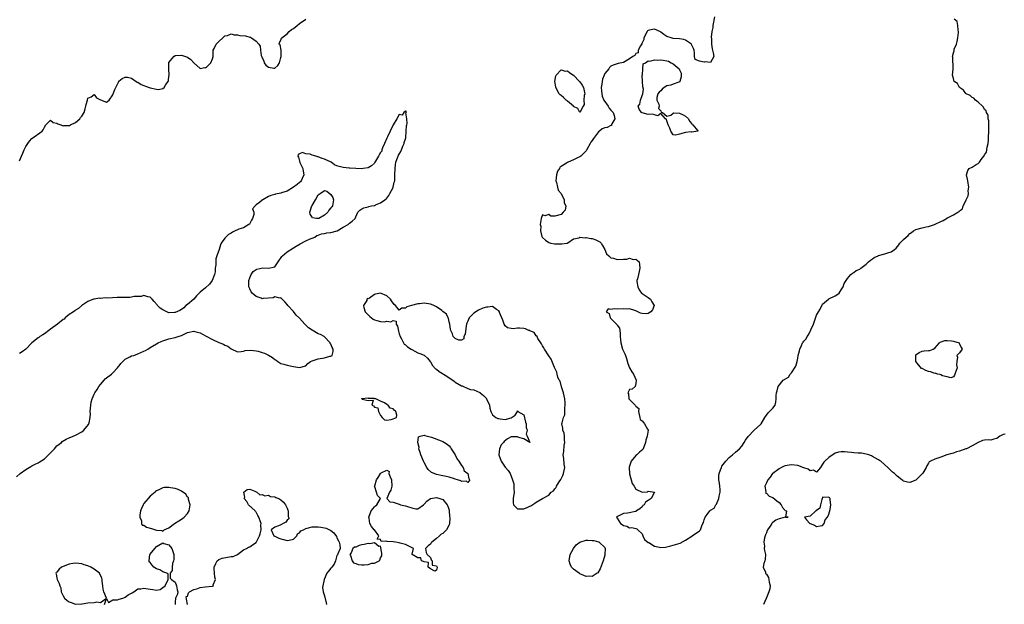
# Model space of a CAD drawing. Units: inches. Extents: x 2679000 to 2682000, y 1539000 to 1542000.
# Drawn here: x 2679503 to 2679819, y 1539267 to 1539455 of the extents above; entities that cross this region are included whole.
import ezdxf

# ---------------------------------------------------------------- set-up
doc = ezdxf.new("R2010")
doc.units = ezdxf.units.IN
doc.header["$MEASUREMENT"] = 0
doc.layers.add('LD26791539_2ft', color=93, linetype='Continuous')

msp = doc.modelspace()

# ---------------------------------------------------------------- linework, layer by layer
at = {"layer": 'LD26791539_2ft'}
for points, elevation in [([(2679503, 1539409.51), (2679503.62, 1539411), (2679504.09, 1539411.91), (2679504.48, 1539413), (2679505, 1539414.09), (2679505.65, 1539415), (2679506.18, 1539415.82), (2679507, 1539416.63), (2679510.26, 1539419), (2679510.61, 1539419.39), (2679511, 1539420.33), (2679511.5, 1539421), (2679513, 1539422.52), (2679513.79, 1539421.79), (2679515, 1539421.56), (2679515.33, 1539421.33), (2679516.27, 1539421), (2679517, 1539420.77), (2679517.2, 1539420.8), (2679519, 1539420.84), (2679519.12, 1539420.88), (2679519.39, 1539421), (2679521, 1539421.82), (2679522.44, 1539423), (2679522.63, 1539423.37), (2679523, 1539423.86), (2679523.74, 1539425), (2679524.14, 1539426.14), (2679524.33, 1539427), (2679524.39, 1539427.61), (2679524.86, 1539429), (2679525, 1539429.62), (2679526.03, 1539430.03), (2679527, 1539430.74), (2679527.76, 1539429.76), (2679529, 1539429.02), (2679531, 1539428.31), (2679531.8, 1539429), (2679533, 1539430.63), (2679533.11, 1539431), (2679533.65, 1539432.35), (2679533.93, 1539433), (2679534.94, 1539434.94), (2679534.97, 1539435.03), (2679536.03, 1539435.97), (2679537, 1539436.38), (2679537.68, 1539436.32), (2679539, 1539436.08), (2679540.44, 1539435), (2679540.78, 1539434.78), (2679541, 1539434.73), (2679542.04, 1539434.04), (2679543, 1539433.7), (2679543.49, 1539433.49), (2679545, 1539432.95), (2679547, 1539432.53), (2679547.63, 1539432.37), (2679549, 1539432.71), (2679549.5, 1539433), (2679550.01, 1539434.01), (2679550.76, 1539435), (2679550.83, 1539435.17), (2679551, 1539436.75), (2679551.04, 1539436.96), (2679550.97, 1539439), (2679550.96, 1539440.96), (2679550.95, 1539441), (2679551, 1539441.11), (2679552.55, 1539443), (2679553, 1539443.29), (2679555, 1539443.44), (2679556.29, 1539443), (2679557, 1539442.73), (2679558.07, 1539442.07), (2679559, 1539440.97), (2679561, 1539439.17), (2679562.51, 1539439.49), (2679563, 1539439.48), (2679563.77, 1539440.23), (2679564.51, 1539441), (2679565, 1539442.24), (2679565.19, 1539443), (2679565.19, 1539444.81), (2679565.25, 1539445), (2679565.57, 1539445.57), (2679566.14, 1539447), (2679567, 1539447.83), (2679568.32, 1539449), (2679569, 1539449.68), (2679569.78, 1539449.78), (2679571, 1539450.22), (2679571.94, 1539449.94), (2679573, 1539449.94), (2679573.79, 1539449.79), (2679575.59, 1539449.59), (2679577, 1539449.23), (2679577.2, 1539449.2), (2679577.55, 1539449), (2679579, 1539447.9), (2679579.85, 1539447), (2679580.34, 1539446.34), (2679580.44, 1539445), (2679580.68, 1539443.32), (2679580.85, 1539442.85), (2679581.46, 1539441.46), (2679581.61, 1539441), (2679582.19, 1539440.19), (2679583, 1539439.54), (2679584.75, 1539439.25), (2679585, 1539439.22), (2679585.95, 1539440.05), (2679586.49, 1539441), (2679587, 1539442.63), (2679587.09, 1539443), (2679587.05, 1539444.96), (2679587.06, 1539445.06), (2679586.72, 1539446.72), (2679586.46, 1539447), (2679586.54, 1539447.46), (2679587, 1539448.19), (2679587.17, 1539448.83), (2679587.28, 1539449), (2679589, 1539450.26), (2679589.66, 1539451), (2679590.38, 1539451.62), (2679591, 1539452.02), (2679592.25, 1539453), (2679593, 1539453.61), (2679595.01, 1539455)], 8598), ([(2679726.25, 1539455.75), (2679725.72, 1539453), (2679725.7, 1539452.3), (2679725.45, 1539451), (2679725.24, 1539449.24), (2679725.33, 1539448.66), (2679725.28, 1539447), (2679725.49, 1539445.49), (2679725.61, 1539445), (2679725.87, 1539444.13), (2679726.09, 1539443), (2679725, 1539441.11), (2679723.31, 1539441.31), (2679723, 1539441.19), (2679721.48, 1539441.48), (2679720.05, 1539442.05), (2679719.82, 1539443), (2679719.83, 1539444.17), (2679719.69, 1539445), (2679719.54, 1539445.54), (2679719, 1539446.6), (2679718.9, 1539446.9), (2679718.84, 1539447), (2679717, 1539448.24), (2679716.46, 1539448.46), (2679715, 1539448.64), (2679713, 1539448.77), (2679712.3, 1539449), (2679711, 1539449.47), (2679710.04, 1539450.04), (2679709, 1539450.85), (2679708.89, 1539450.89), (2679708.73, 1539451), (2679707, 1539451.74), (2679706.3, 1539451.7), (2679705, 1539451.33), (2679704.8, 1539451.2), (2679704.66, 1539451), (2679703.59, 1539449), (2679703.55, 1539448.45), (2679703, 1539447.33), (2679702.91, 1539447.09), (2679702.45, 1539446.45), (2679701.77, 1539445), (2679701.78, 1539444.22), (2679701, 1539443.92), (2679700.64, 1539443.35), (2679700.02, 1539443), (2679699, 1539442.23), (2679697, 1539441.04), (2679695.29, 1539440.71), (2679695, 1539440.6), (2679693.74, 1539440.26), (2679693, 1539439.91), (2679692.59, 1539439.41), (2679692.29, 1539439), (2679691, 1539437.5), (2679690.81, 1539437), (2679690.33, 1539435.67), (2679690.16, 1539435), (2679690.09, 1539434.09), (2679689.91, 1539433), (2679690, 1539432), (2679690.05, 1539431), (2679690.22, 1539430.22), (2679690.77, 1539429), (2679692.13, 1539427), (2679692.4, 1539426.4), (2679693, 1539425.72), (2679693.75, 1539425), (2679694, 1539424), (2679694.23, 1539423), (2679693.33, 1539421.33), (2679693.23, 1539421), (2679693.14, 1539420.86), (2679693, 1539420.87), (2679691.81, 1539420.19), (2679691, 1539420.05), (2679690.23, 1539419.77), (2679689.37, 1539419), (2679689, 1539418.75), (2679687.37, 1539416.63), (2679687, 1539415.96), (2679686.54, 1539415.46), (2679686.31, 1539415), (2679685.11, 1539412.89), (2679685, 1539412.74), (2679684.14, 1539411.86), (2679683.37, 1539411), (2679683, 1539410.72), (2679682.51, 1539410.51), (2679681, 1539409.79), (2679679.22, 1539409), (2679679, 1539408.92), (2679678.74, 1539408.74), (2679677, 1539407.67), (2679676.6, 1539407.4), (2679676.43, 1539407), (2679675.85, 1539406.15), (2679675.51, 1539405), (2679675.35, 1539403), (2679675.53, 1539402.47), (2679675.8, 1539401), (2679676.02, 1539400.02), (2679676.98, 1539399), (2679678.03, 1539397), (2679677.98, 1539395.98), (2679678.55, 1539395), (2679678.32, 1539393.68), (2679677.68, 1539393), (2679677, 1539392.2), (2679675, 1539391.69), (2679673.73, 1539391.73), (2679673, 1539392.19), (2679671.76, 1539391.76), (2679671, 1539392.1), (2679670.6, 1539391), (2679670.37, 1539389.63), (2679670.31, 1539389), (2679670.44, 1539388.44), (2679670.38, 1539387), (2679670.84, 1539385.16), (2679670.91, 1539385), (2679671, 1539384.86), (2679672, 1539384), (2679673, 1539383.21), (2679673.74, 1539383), (2679674.85, 1539382.85), (2679675.17, 1539382.83), (2679677, 1539382.8), (2679677.23, 1539382.77), (2679678.78, 1539383), (2679679, 1539383.07), (2679679.15, 1539383.15), (2679681, 1539384.46), (2679682.79, 1539384.79), (2679683, 1539384.91), (2679684.74, 1539384.74), (2679685, 1539384.81), (2679686.51, 1539384.51), (2679687, 1539384.48), (2679688.12, 1539384.12), (2679689, 1539383.68), (2679689.44, 1539383.44), (2679689.84, 1539383), (2679690.3, 1539382.3), (2679691.05, 1539381), (2679691.62, 1539379.62), (2679692.34, 1539379), (2679693, 1539378.34), (2679693.81, 1539378.19), (2679695, 1539377.8), (2679697, 1539377.94), (2679698.06, 1539377.94), (2679699, 1539378.16), (2679700.18, 1539377.82), (2679701, 1539377.94), (2679702.08, 1539377), (2679702.21, 1539376.21), (2679702.32, 1539375), (2679702.04, 1539373.96), (2679701.83, 1539373), (2679701.57, 1539371.57), (2679701.33, 1539371), (2679701.32, 1539370.68), (2679701.65, 1539369), (2679702.06, 1539368.06), (2679702.83, 1539367), (2679703, 1539366.81), (2679703.37, 1539366.63), (2679705, 1539365.6), (2679705.71, 1539365), (2679706.14, 1539364.14), (2679706.94, 1539363), (2679706.35, 1539361.65), (2679705.85, 1539361), (2679705, 1539360.41), (2679704.35, 1539360.35), (2679703, 1539360.44), (2679702.53, 1539360.53), (2679701.66, 1539361), (2679701, 1539361.31), (2679700.65, 1539361.35), (2679699, 1539361.93), (2679698.18, 1539361.82), (2679697, 1539361.94), (2679695, 1539361.81), (2679694.06, 1539361.94), (2679693, 1539361.71), (2679692.07, 1539361.93), (2679691.44, 1539361), (2679692.42, 1539360.42), (2679692.79, 1539359), (2679693, 1539358.82), (2679694.9, 1539356.9), (2679695, 1539356.67), (2679695.72, 1539355.72), (2679695.83, 1539355), (2679696.01, 1539354.01), (2679695.97, 1539353), (2679696.03, 1539351.97), (2679696.16, 1539351), (2679696.76, 1539349), (2679697, 1539348.32), (2679697.46, 1539347.46), (2679697.64, 1539347), (2679697.99, 1539345.99), (2679698.4, 1539344.4), (2679698.97, 1539342.97), (2679699.71, 1539341.71), (2679700.22, 1539341), (2679701.08, 1539339), (2679701, 1539337.93), (2679700.79, 1539337), (2679699.86, 1539336.14), (2679699, 1539335.99), (2679698.61, 1539335.39), (2679698.44, 1539335), (2679698.6, 1539334.6), (2679698.8, 1539333), (2679698.91, 1539332.91), (2679699, 1539332.77), (2679700.93, 1539330.93), (2679701, 1539330.66), (2679701.93, 1539329.93), (2679701.82, 1539329), (2679702.02, 1539327.98), (2679702.26, 1539327), (2679702.43, 1539326.43), (2679703, 1539325.91), (2679703.47, 1539325.47), (2679703.83, 1539325), (2679704.76, 1539323.24), (2679704.92, 1539323), (2679704.93, 1539322.93), (2679704.64, 1539321), (2679704.21, 1539319.79), (2679704.13, 1539319), (2679703.34, 1539317), (2679703.2, 1539316.8), (2679702.13, 1539315.87), (2679701.28, 1539315), (2679701, 1539314.79), (2679699.55, 1539313), (2679699.37, 1539312.63), (2679698.91, 1539311.09), (2679698.9, 1539311), (2679698.98, 1539308.98), (2679699.8, 1539305.8), (2679700.43, 1539305), (2679701, 1539303.99), (2679703, 1539303.06), (2679704.8, 1539303.2), (2679705, 1539303.38), (2679706.98, 1539303.02), (2679707, 1539303.06), (2679707.02, 1539303), (2679705.94, 1539301), (2679705, 1539300.37), (2679704.12, 1539299.88), (2679703.7, 1539299), (2679703.29, 1539298.71), (2679703, 1539298.35), (2679702.29, 1539297.71), (2679701.23, 1539297), (2679701, 1539296.8), (2679700.82, 1539296.82), (2679699, 1539296.39), (2679698.29, 1539296.29), (2679697, 1539296.18), (2679695.32, 1539295.32), (2679695, 1539295.23), (2679694.79, 1539295), (2679695, 1539294.73), (2679696.1, 1539293), (2679696.65, 1539292.65), (2679697, 1539292.38), (2679698.1, 1539292.1), (2679699, 1539291.54), (2679699.68, 1539291.68), (2679701, 1539291.42), (2679701.32, 1539291.32), (2679701.65, 1539291), (2679703, 1539289.61), (2679703.2, 1539289), (2679703.79, 1539287.79), (2679705, 1539286.92), (2679705.16, 1539286.84), (2679707, 1539285.75), (2679708.6, 1539285.4), (2679709, 1539285.29), (2679710.57, 1539285.43), (2679711, 1539285.51), (2679712.21, 1539285.79), (2679713, 1539286.06), (2679713.76, 1539286.24), (2679715.29, 1539286.71), (2679717, 1539287.67), (2679719, 1539288.94), (2679719.12, 1539289), (2679720.22, 1539289.78), (2679721, 1539290.26), (2679721.4, 1539290.6), (2679721.73, 1539291), (2679722.24, 1539292.24), (2679722.51, 1539293), (2679722.7, 1539293.3), (2679723, 1539294.2), (2679723.3, 1539295), (2679723.91, 1539295.91), (2679724.75, 1539297), (2679725, 1539297.23), (2679726.13, 1539297.87), (2679726.66, 1539299), (2679726.86, 1539299.14), (2679727.7, 1539301), (2679727.74, 1539301.74), (2679728.09, 1539303), (2679728.09, 1539303.91), (2679728.02, 1539305), (2679727.92, 1539305.92), (2679727.71, 1539307), (2679727.67, 1539308.33), (2679727.72, 1539309), (2679728.23, 1539310.23), (2679728.48, 1539311), (2679728.65, 1539311.35), (2679729.49, 1539312.51), (2679729.96, 1539313), (2679731, 1539314.2), (2679732.05, 1539315), (2679733, 1539315.86), (2679734.25, 1539317), (2679735, 1539317.85), (2679735.82, 1539319), (2679736.25, 1539319.75), (2679737.06, 1539320.94), (2679739, 1539322.91), (2679741, 1539324.76), (2679741.22, 1539325), (2679742.43, 1539327), (2679743.46, 1539328.54), (2679743.98, 1539329), (2679745, 1539330.07), (2679745.71, 1539331), (2679746.02, 1539331.98), (2679746.09, 1539333), (2679746.08, 1539334.08), (2679746.21, 1539335), (2679746.41, 1539335.59), (2679746.74, 1539337), (2679748.31, 1539339), (2679750.04, 1539339.96), (2679750.61, 1539341), (2679751, 1539341.38), (2679752.45, 1539343.55), (2679752.82, 1539345), (2679753, 1539346.14), (2679753.19, 1539347), (2679753.55, 1539348.45), (2679753.65, 1539349), (2679754.19, 1539350.19), (2679754.58, 1539351), (2679754.76, 1539351.24), (2679755, 1539351.6), (2679755.72, 1539352.28), (2679756.04, 1539353), (2679756.46, 1539353.54), (2679757, 1539354.79), (2679757.1, 1539354.9), (2679757.2, 1539355.2), (2679758.02, 1539357), (2679759, 1539359.85), (2679759.72, 1539361), (2679760.2, 1539361.8), (2679761, 1539363.45), (2679762.85, 1539365), (2679763, 1539365.16), (2679765, 1539366.1), (2679765.54, 1539366.46), (2679766.3, 1539367), (2679767, 1539368.02), (2679767.63, 1539369), (2679767.91, 1539370.09), (2679768.59, 1539371), (2679769, 1539371.69), (2679770.05, 1539373), (2679770.6, 1539373.4), (2679771, 1539373.62), (2679771.77, 1539374.23), (2679773, 1539374.73), (2679773.29, 1539375), (2679775, 1539376.28), (2679775.69, 1539377), (2679776.41, 1539377.59), (2679777, 1539377.98), (2679777.6, 1539378.4), (2679778.81, 1539379), (2679779, 1539379.07), (2679781, 1539379.58), (2679781.94, 1539379.94), (2679783, 1539380.22), (2679784.1, 1539381), (2679784.59, 1539381.41), (2679785.51, 1539382.49), (2679785.81, 1539383), (2679787, 1539384.16), (2679787.79, 1539385), (2679788.51, 1539385.49), (2679789, 1539386.1), (2679789.59, 1539386.41), (2679790.22, 1539387), (2679791, 1539387.44), (2679793, 1539387.96), (2679794.24, 1539388.24), (2679795, 1539388.4), (2679796.95, 1539389.05), (2679797.17, 1539389.17), (2679799, 1539390.03), (2679799.74, 1539390.26), (2679801.17, 1539391.17), (2679803, 1539392.11), (2679804.49, 1539393), (2679804.83, 1539393.17), (2679805, 1539393.41), (2679805.93, 1539394.07), (2679806.14, 1539395), (2679807, 1539396.61), (2679807.14, 1539397), (2679807.8, 1539398.2), (2679807.85, 1539399), (2679807.81, 1539399.81), (2679807.97, 1539401), (2679807.72, 1539402.28), (2679807.61, 1539403), (2679807.59, 1539403.59), (2679807.21, 1539405), (2679807.65, 1539406.35), (2679808.07, 1539407), (2679809, 1539407.49), (2679810.35, 1539408.35), (2679811, 1539408.63), (2679811.35, 1539409), (2679811.93, 1539409.93), (2679812.8, 1539411), (2679812.9, 1539411.1), (2679813, 1539411.44), (2679813.69, 1539412.31), (2679813.84, 1539413.84), (2679814.21, 1539415), (2679814.24, 1539416.24), (2679814.34, 1539417), (2679814.39, 1539419), (2679814.37, 1539419.63), (2679814.4, 1539421), (2679814.37, 1539422.37), (2679814.23, 1539423), (2679814.16, 1539424.16), (2679813.63, 1539425), (2679813.55, 1539425.55), (2679813, 1539426), (2679812.73, 1539426.73), (2679812.35, 1539427), (2679811, 1539428.34), (2679810.12, 1539429), (2679809.63, 1539429.63), (2679809, 1539429.84), (2679808.44, 1539430.44), (2679807.09, 1539431), (2679807, 1539431.07), (2679806.23, 1539432.23), (2679805.01, 1539433), (2679804.29, 1539434.29), (2679803.3, 1539435), (2679803, 1539435.94), (2679802.76, 1539437), (2679802.91, 1539438.91), (2679802.93, 1539439), (2679802.81, 1539442.81), (2679802.76, 1539443), (2679803, 1539444.14), (2679803.21, 1539444.79), (2679803.31, 1539445.31), (2679803.97, 1539447), (2679804.23, 1539447.77), (2679804.44, 1539449), (2679804.65, 1539450.65), (2679804.66, 1539451), (2679804.51, 1539451.49), (2679804.49, 1539453), (2679804.24, 1539454.24), (2679803.31, 1539455)], 8598), ([(2679502.05, 1539307.95), (2679503.2, 1539309), (2679505, 1539310.29), (2679506.06, 1539311), (2679506.66, 1539311.34), (2679507, 1539311.48), (2679508, 1539312), (2679509, 1539312.46), (2679509.34, 1539312.66), (2679511, 1539313.8), (2679512.33, 1539315), (2679512.63, 1539315.37), (2679513, 1539315.73), (2679514.2, 1539317), (2679515, 1539317.88), (2679516.45, 1539319), (2679516.73, 1539319.27), (2679517.98, 1539320.02), (2679519, 1539320.48), (2679520.25, 1539321), (2679521, 1539321.34), (2679523, 1539322.46), (2679523.68, 1539323), (2679525.22, 1539324.78), (2679525.32, 1539325), (2679525.34, 1539325.34), (2679525.74, 1539327), (2679525.8, 1539328.2), (2679525.75, 1539329), (2679525.87, 1539331), (2679526.06, 1539331.94), (2679526.34, 1539333), (2679527, 1539334.51), (2679527.25, 1539335), (2679527.94, 1539336.06), (2679528.51, 1539337), (2679529, 1539337.63), (2679530.23, 1539339), (2679530.58, 1539339.42), (2679531, 1539339.74), (2679532.53, 1539341), (2679533, 1539341.41), (2679534.46, 1539343), (2679534.69, 1539343.31), (2679535, 1539343.62), (2679535.59, 1539344.41), (2679537, 1539345.73), (2679538.48, 1539346.48), (2679539, 1539346.79), (2679539.69, 1539347), (2679541, 1539347.52), (2679543, 1539348.35), (2679543.45, 1539348.55), (2679544.25, 1539349), (2679545, 1539349.51), (2679547, 1539350.74), (2679547.57, 1539351), (2679548.53, 1539351.47), (2679549, 1539351.66), (2679550.02, 1539351.98), (2679551, 1539352.26), (2679553, 1539352.71), (2679553.98, 1539353), (2679555, 1539353.4), (2679557, 1539354.33), (2679559, 1539354.73), (2679559.35, 1539354.65), (2679561, 1539354.23), (2679561.79, 1539353.79), (2679563, 1539353.19), (2679565, 1539352.07), (2679567, 1539351.14), (2679568.55, 1539350.55), (2679569, 1539350.25), (2679569.92, 1539349.92), (2679571, 1539349.04), (2679573, 1539348.16), (2679574.21, 1539348.21), (2679575, 1539348.36), (2679575.46, 1539348.54), (2679577.33, 1539348.67), (2679579, 1539348.46), (2679579.68, 1539348.32), (2679581, 1539347.96), (2679581.7, 1539347.7), (2679583, 1539347.09), (2679584.28, 1539346.28), (2679585, 1539345.68), (2679585.44, 1539345.44), (2679585.95, 1539345), (2679587, 1539344.33), (2679587.89, 1539344.11), (2679589, 1539343.8), (2679590.51, 1539343.49), (2679591, 1539343.43), (2679592.96, 1539343.04), (2679595, 1539343.64), (2679595.64, 1539344.36), (2679596.45, 1539345), (2679597, 1539345.28), (2679597.36, 1539345.36), (2679599, 1539345.92), (2679601, 1539346.25), (2679602.68, 1539346.68), (2679603, 1539346.7), (2679603.46, 1539347), (2679603.81, 1539348.19), (2679603.77, 1539349), (2679603.48, 1539349.48), (2679603, 1539350.6), (2679602.84, 1539350.84), (2679602.8, 1539351), (2679600.92, 1539353), (2679599.67, 1539353.67), (2679599, 1539353.95), (2679597, 1539355.07), (2679595.87, 1539355.87), (2679595, 1539356.71), (2679594.83, 1539356.83), (2679594.71, 1539357), (2679593, 1539358.94), (2679591.93, 1539359.93), (2679591, 1539361.04), (2679589.21, 1539363), (2679589, 1539363.31), (2679588.21, 1539364.21), (2679587, 1539365.46), (2679586.61, 1539365.39), (2679585, 1539365.76), (2679584.53, 1539365.47), (2679583, 1539365.31), (2679581.25, 1539365.25), (2679581, 1539365.2), (2679580.68, 1539365.32), (2679579, 1539365.88), (2679577.8, 1539367), (2679577.43, 1539367.43), (2679577, 1539368.4), (2679576.77, 1539368.77), (2679576.72, 1539369), (2679576.68, 1539371), (2679577, 1539371.89), (2679577.45, 1539373), (2679578.02, 1539373.98), (2679579, 1539374.62), (2679579.27, 1539374.73), (2679581.14, 1539375.14), (2679583.02, 1539374.98), (2679585, 1539375.46), (2679586.11, 1539377), (2679587.28, 1539378.72), (2679587.53, 1539379), (2679589, 1539380.29), (2679591, 1539381.57), (2679591.92, 1539382.08), (2679593.14, 1539382.86), (2679595, 1539383.83), (2679596.37, 1539384.37), (2679597, 1539384.66), (2679597.9, 1539385), (2679598.56, 1539385.44), (2679599, 1539385.58), (2679600.02, 1539385.98), (2679601, 1539386.15), (2679601.7, 1539386.3), (2679603, 1539386.49), (2679605.03, 1539387), (2679607, 1539388.14), (2679608.64, 1539389), (2679609, 1539389.41), (2679609.89, 1539390.11), (2679610.88, 1539391), (2679611, 1539391.44), (2679611.68, 1539393), (2679612.33, 1539393.67), (2679613, 1539394.07), (2679613.67, 1539394.33), (2679615, 1539394.69), (2679615.23, 1539394.77), (2679616.11, 1539395), (2679617, 1539395.18), (2679617.35, 1539395.35), (2679619, 1539396.04), (2679620.39, 1539397), (2679620.76, 1539397.24), (2679621, 1539397.49), (2679621.66, 1539398.34), (2679621.96, 1539399), (2679623, 1539400.9), (2679623.04, 1539401), (2679623.4, 1539402.6), (2679623.53, 1539403), (2679623.62, 1539405), (2679623.69, 1539407), (2679623.82, 1539408.18), (2679623.95, 1539409), (2679624.46, 1539410.46), (2679624.63, 1539411), (2679624.74, 1539411.26), (2679625, 1539411.57), (2679625.5, 1539412.5), (2679625.67, 1539413), (2679626.18, 1539414.18), (2679626.56, 1539415), (2679626.63, 1539415.37), (2679627, 1539416.56), (2679627.09, 1539416.91), (2679627.27, 1539419), (2679627.33, 1539420.67), (2679627.39, 1539421), (2679627.5, 1539421.5), (2679627.43, 1539423), (2679627.14, 1539424.86), (2679627.21, 1539425), (2679627.29, 1539425.29), (2679627, 1539425.42), (2679626.5, 1539425), (2679625.89, 1539424.11), (2679625, 1539424.31), (2679624.17, 1539423), (2679623, 1539421.08), (2679622.08, 1539419), (2679621.18, 1539417.18), (2679621.1, 1539417), (2679621.08, 1539416.92), (2679621, 1539416.77), (2679620.26, 1539415), (2679619.64, 1539413.64), (2679619.44, 1539413), (2679619.39, 1539412.61), (2679619, 1539412.18), (2679618.57, 1539411.43), (2679618.31, 1539411), (2679617.4, 1539409.4), (2679617.19, 1539409), (2679617, 1539408.75), (2679616.1, 1539407.9), (2679615, 1539407.22), (2679613.45, 1539407), (2679613, 1539406.95), (2679609.17, 1539407.17), (2679608.86, 1539407.14), (2679607, 1539407.32), (2679605.71, 1539407.71), (2679605, 1539407.87), (2679604.23, 1539408.23), (2679603.11, 1539409), (2679601, 1539410.05), (2679600.27, 1539410.27), (2679599, 1539410.81), (2679598.8, 1539410.8), (2679598.2, 1539411), (2679597, 1539411.35), (2679596.42, 1539411.58), (2679595, 1539411.73), (2679593.88, 1539412.12), (2679593, 1539411.73), (2679592.53, 1539411.47), (2679592.37, 1539411), (2679592.67, 1539410.67), (2679593, 1539409.32), (2679593.16, 1539409.16), (2679593.07, 1539409), (2679593.09, 1539408.91), (2679593.99, 1539407), (2679594.16, 1539406.16), (2679594.32, 1539405), (2679593.76, 1539403.76), (2679593.5, 1539403), (2679593.28, 1539402.72), (2679593, 1539402.57), (2679592.16, 1539401.84), (2679591, 1539401), (2679589, 1539399.78), (2679587.2, 1539399.2), (2679587, 1539399.11), (2679585.26, 1539398.74), (2679585, 1539398.69), (2679583.71, 1539398.29), (2679583, 1539397.99), (2679581.16, 1539397), (2679581, 1539396.85), (2679580.11, 1539396.11), (2679579, 1539395.34), (2679578.69, 1539395), (2679577.91, 1539394.09), (2679578.26, 1539393), (2679578.27, 1539392.27), (2679577.81, 1539391), (2679577.55, 1539390.45), (2679576.84, 1539389.16), (2679576.73, 1539389), (2679575, 1539387.97), (2679573.49, 1539387.49), (2679573, 1539387.3), (2679572.3, 1539387), (2679571.44, 1539386.56), (2679571, 1539386.27), (2679570.18, 1539385.82), (2679569.24, 1539385), (2679569, 1539384.6), (2679567.78, 1539383), (2679567.55, 1539382.45), (2679567.12, 1539381), (2679566.43, 1539379), (2679566.03, 1539377.97), (2679566.05, 1539377), (2679566.12, 1539376.12), (2679565.91, 1539375), (2679565.84, 1539373.84), (2679565.66, 1539373), (2679564.91, 1539371), (2679564.09, 1539369.91), (2679562.73, 1539368.73), (2679561, 1539367.27), (2679560.72, 1539367), (2679559.91, 1539366.09), (2679559, 1539365.02), (2679557, 1539363.36), (2679556.44, 1539363), (2679555.77, 1539362.23), (2679555, 1539361.74), (2679554.56, 1539361.44), (2679553, 1539360.73), (2679552.76, 1539360.76), (2679551, 1539360.7), (2679550.77, 1539360.77), (2679549, 1539361.62), (2679548.2, 1539362.2), (2679547.35, 1539363), (2679547.21, 1539363.21), (2679546.3, 1539364.3), (2679545.59, 1539365), (2679545, 1539365.72), (2679544.24, 1539365.76), (2679543, 1539366.26), (2679542.09, 1539365.91), (2679541, 1539365.94), (2679539.87, 1539365.86), (2679539, 1539365.64), (2679538.43, 1539365.57), (2679535, 1539365.56), (2679534.42, 1539365.58), (2679531.36, 1539365.36), (2679530.56, 1539365.44), (2679529, 1539365.3), (2679528.69, 1539365.31), (2679527, 1539365.08), (2679526.74, 1539365), (2679525, 1539364.32), (2679523, 1539363.03), (2679521.97, 1539362.03), (2679521, 1539361.51), (2679520.74, 1539361.26), (2679520.36, 1539361), (2679519, 1539360.13), (2679517.66, 1539359), (2679517.33, 1539358.67), (2679517, 1539358.5), (2679515.17, 1539357), (2679513, 1539355.37), (2679512.38, 1539355), (2679511, 1539353.93), (2679510.45, 1539353.55), (2679509.53, 1539353), (2679509.24, 1539352.76), (2679509, 1539352.67), (2679506.97, 1539351.03), (2679505, 1539349.03), (2679503.89, 1539348.11), (2679503, 1539347.58)], 8596), ([(2679819.64, 1539321.64), (2679819, 1539321.6), (2679817.95, 1539321), (2679817, 1539320.31), (2679815.95, 1539320.05), (2679815, 1539319.79), (2679814.13, 1539319.87), (2679813, 1539319.75), (2679812.36, 1539319.64), (2679811, 1539319.02), (2679809, 1539317.88), (2679807.21, 1539317), (2679807, 1539316.92), (2679805, 1539316.23), (2679804.03, 1539315.97), (2679803, 1539315.62), (2679802.5, 1539315.5), (2679800.95, 1539315), (2679799, 1539314.29), (2679797, 1539313.61), (2679795.69, 1539313), (2679795.25, 1539312.75), (2679795, 1539312.4), (2679794.53, 1539311.47), (2679794.27, 1539311), (2679793.18, 1539309.18), (2679793.06, 1539309), (2679793, 1539308.93), (2679791, 1539306.94), (2679789, 1539306.1), (2679788.27, 1539306.27), (2679787, 1539306.61), (2679786.79, 1539306.79), (2679786.4, 1539307), (2679785, 1539308.19), (2679784.1, 1539309), (2679783.46, 1539309.46), (2679783, 1539309.91), (2679782.47, 1539310.47), (2679782, 1539311), (2679781, 1539311.82), (2679779.65, 1539313), (2679779.24, 1539313.24), (2679779, 1539313.42), (2679777.97, 1539313.97), (2679777, 1539314.55), (2679776.69, 1539314.69), (2679775.87, 1539315), (2679775, 1539315.29), (2679773.54, 1539315.54), (2679773, 1539315.58), (2679772.41, 1539315.59), (2679771, 1539315.66), (2679770.25, 1539315.75), (2679769, 1539315.85), (2679768, 1539316), (2679767, 1539316.05), (2679766.11, 1539315.89), (2679765, 1539315.56), (2679763, 1539314.23), (2679761.68, 1539313), (2679761.36, 1539312.64), (2679761, 1539312.02), (2679760.28, 1539311), (2679759, 1539309.45), (2679758.07, 1539310.07), (2679757, 1539309.93), (2679756.4, 1539310.4), (2679755, 1539310.82), (2679753, 1539311.56), (2679751, 1539311.8), (2679750.26, 1539311.74), (2679749, 1539311.49), (2679748.61, 1539311.39), (2679747.74, 1539311), (2679747, 1539310.58), (2679745, 1539309.05), (2679744.95, 1539309), (2679744.16, 1539307.84), (2679743.44, 1539307), (2679743, 1539306.05), (2679742.45, 1539305), (2679742.75, 1539303.25), (2679742.67, 1539303), (2679742.75, 1539302.75), (2679743, 1539302.68), (2679743.81, 1539301.81), (2679745, 1539301.31), (2679746.25, 1539300.25), (2679747, 1539299.72), (2679747.71, 1539299), (2679748.1, 1539298.1), (2679749, 1539297.2), (2679749.36, 1539297), (2679749.06, 1539295.06), (2679749.94, 1539295), (2679749, 1539294.98), (2679747.46, 1539294.54), (2679747, 1539294.52), (2679745.98, 1539294.02), (2679745, 1539293.32), (2679744.79, 1539293.21), (2679744.69, 1539293), (2679744.17, 1539292.17), (2679743.31, 1539291), (2679743.22, 1539290.78), (2679743, 1539290.02), (2679742.66, 1539289.34), (2679742.52, 1539289), (2679742.34, 1539288.34), (2679742.11, 1539287), (2679742.32, 1539285.68), (2679742.27, 1539285), (2679742.3, 1539284.3), (2679742.64, 1539283), (2679742.5, 1539281.5), (2679742.41, 1539281), (2679742.13, 1539280.13), (2679741.92, 1539279), (2679742.6, 1539277.4), (2679742.62, 1539277), (2679742.81, 1539276.81), (2679743, 1539276.73), (2679743.61, 1539275.61), (2679743.77, 1539275), (2679743.84, 1539274.16), (2679744.14, 1539273), (2679744.01, 1539272.01), (2679743.77, 1539271), (2679743.5, 1539270.5), (2679743, 1539269.15), (2679742.92, 1539269.08), (2679742.87, 1539268.87), (2679741.97, 1539267)], 8598), ([(2679556.98, 1539267), (2679556.7, 1539268.7), (2679556.52, 1539269.48), (2679557, 1539269.66), (2679557.28, 1539270.72), (2679557.64, 1539271), (2679559, 1539271.76), (2679559.99, 1539271.99), (2679561, 1539272.42), (2679562.6, 1539272.6), (2679564.89, 1539272.89), (2679565, 1539272.86), (2679565.36, 1539273), (2679565.25, 1539273.25), (2679566.02, 1539275), (2679565.76, 1539275.76), (2679565.67, 1539277), (2679565.52, 1539278.48), (2679565.5, 1539279), (2679566.12, 1539280.12), (2679566.47, 1539281), (2679567, 1539281.38), (2679568.12, 1539281.88), (2679571, 1539282.33), (2679571.65, 1539282.35), (2679573.01, 1539283), (2679575, 1539284.53), (2679575.94, 1539285), (2679576.62, 1539285.38), (2679577, 1539285.49), (2679577.85, 1539286.15), (2679579, 1539286.92), (2679579.06, 1539287), (2679579.14, 1539287.14), (2679580.1, 1539289), (2679580.29, 1539289.71), (2679580.6, 1539291), (2679580.58, 1539292.58), (2679580.61, 1539293), (2679580.43, 1539293.57), (2679579.84, 1539295), (2679579.56, 1539295.56), (2679579, 1539296.62), (2679578.83, 1539296.83), (2679578.66, 1539297), (2679576.54, 1539299), (2679576.08, 1539300.08), (2679575.23, 1539301), (2679575.4, 1539301.4), (2679575.1, 1539303), (2679576.1, 1539303.9), (2679577, 1539303.98), (2679578.65, 1539303.35), (2679579.28, 1539303), (2679580.24, 1539302.24), (2679581, 1539302.33), (2679581.86, 1539301.86), (2679583, 1539302.03), (2679583.68, 1539301.68), (2679585, 1539301.6), (2679585.38, 1539301.38), (2679586.31, 1539301), (2679587, 1539300.6), (2679587.79, 1539299.79), (2679588.51, 1539299), (2679589, 1539297.88), (2679589.23, 1539297.23), (2679589.36, 1539297), (2679589.32, 1539295.32), (2679589.46, 1539295), (2679589.49, 1539294.51), (2679589, 1539294.05), (2679588.6, 1539293.4), (2679587.73, 1539293), (2679587, 1539292.59), (2679586.23, 1539292.23), (2679585, 1539291.77), (2679583.82, 1539291), (2679584.76, 1539289), (2679584.91, 1539288.9), (2679585, 1539288.89), (2679586.29, 1539288.29), (2679587, 1539288.02), (2679587.85, 1539287.85), (2679589, 1539287.47), (2679589.65, 1539287.65), (2679591, 1539287.95), (2679592.11, 1539289), (2679592.35, 1539289.65), (2679593, 1539289.98), (2679593.41, 1539290.59), (2679594.29, 1539291), (2679595, 1539291.4), (2679595.43, 1539291.43), (2679597, 1539291.94), (2679597.86, 1539291.86), (2679599, 1539291.93), (2679599.81, 1539291.81), (2679601, 1539291.58), (2679601.51, 1539291.51), (2679602.55, 1539291), (2679603, 1539290.73), (2679604, 1539290), (2679604.84, 1539288.84), (2679605, 1539288.33), (2679605.45, 1539287.45), (2679605.73, 1539287), (2679605.9, 1539286.1), (2679605.97, 1539285), (2679605.26, 1539283.26), (2679605.13, 1539282.87), (2679605, 1539282.72), (2679604.49, 1539281), (2679604.12, 1539279.88), (2679603.32, 1539279), (2679603, 1539278.61), (2679602.31, 1539277.69), (2679601.73, 1539277), (2679600.92, 1539275), (2679600.38, 1539272.38), (2679600.54, 1539271), (2679601, 1539269.79), (2679601.47, 1539267.47), (2679601.62, 1539267)], 8598), ([(2679530.34, 1539267), (2679531, 1539268.85), (2679531.57, 1539267.57), (2679533, 1539268.41), (2679534.49, 1539268.49), (2679535, 1539268.68), (2679536.21, 1539269), (2679536.76, 1539269.24), (2679537, 1539269.28), (2679537.93, 1539270.07), (2679539, 1539270.56), (2679539.24, 1539270.76), (2679539.73, 1539271), (2679541, 1539271.98), (2679542.01, 1539272.01), (2679543, 1539272.26), (2679545, 1539271.84), (2679545.83, 1539271.83), (2679547, 1539271.58), (2679548.23, 1539271.77), (2679549, 1539272.41), (2679549.81, 1539273), (2679550.76, 1539275), (2679550.78, 1539276.78), (2679550.39, 1539277), (2679549, 1539277.44), (2679548.13, 1539278.13), (2679547, 1539278.47), (2679546.18, 1539279), (2679545.58, 1539279.58), (2679545, 1539280.42), (2679544.71, 1539280.71), (2679544.62, 1539281), (2679544.89, 1539283), (2679545, 1539283.12), (2679546.48, 1539285), (2679547, 1539285.55), (2679549, 1539286.72), (2679549.42, 1539286.58), (2679551, 1539286.12), (2679551.96, 1539285), (2679552.61, 1539283), (2679552.56, 1539281.44), (2679552.47, 1539281), (2679552.15, 1539280.15), (2679552.06, 1539279), (2679552.09, 1539277.91), (2679551.42, 1539277), (2679551.46, 1539275.46), (2679551.8, 1539275), (2679553, 1539274.15), (2679553.48, 1539273), (2679553.63, 1539271.63), (2679553.88, 1539271), (2679553.73, 1539270.27), (2679553.1, 1539269), (2679553, 1539267.71), (2679552.98, 1539267)], 8598)]:
    msp.add_lwpolyline(points, dxfattribs=dict(at, elevation=elevation))
for points, elevation in [([(2679713.15, 1539424.85), (2679715, 1539424.82), (2679716.22, 1539424.22), (2679717, 1539423.82), (2679717.9, 1539423), (2679718.19, 1539422.19), (2679719, 1539421.33), (2679719.12, 1539421.12), (2679719.27, 1539421), (2679720.87, 1539419.13), (2679720.89, 1539419), (2679719, 1539418.65), (2679718.78, 1539418.78), (2679717, 1539418.55), (2679715, 1539418.08), (2679713.72, 1539417.72), (2679713, 1539417.84), (2679712.21, 1539419), (2679711.92, 1539419.92), (2679711.41, 1539421), (2679711, 1539422.34), (2679710.86, 1539422.86), (2679710.57, 1539423), (2679709, 1539424.7), (2679708.03, 1539423.97), (2679707, 1539424.27), (2679706.46, 1539424.46), (2679705, 1539424.4), (2679703, 1539424.92), (2679702.8, 1539425), (2679702.03, 1539426.03), (2679701.74, 1539427), (2679702.32, 1539427.68), (2679702.54, 1539429), (2679703, 1539430.46), (2679703.2, 1539431), (2679703.46, 1539432.54), (2679703.22, 1539433.22), (2679703.13, 1539435), (2679703.05, 1539436.95), (2679703.05, 1539437), (2679703.09, 1539437.09), (2679703.21, 1539439), (2679703.4, 1539440.6), (2679704.1, 1539441), (2679705, 1539441.57), (2679705.48, 1539441.48), (2679707, 1539441.95), (2679707.84, 1539441.84), (2679709, 1539441.97), (2679709.79, 1539441.79), (2679711, 1539441.63), (2679711.45, 1539441.45), (2679712.34, 1539441), (2679712.76, 1539440.76), (2679713, 1539440.61), (2679714.9, 1539439), (2679715, 1539438.74), (2679715.61, 1539437.61), (2679715.51, 1539436.49), (2679715.18, 1539435), (2679715, 1539434.79), (2679714.79, 1539434.79), (2679713, 1539434.07), (2679712.2, 1539433.8), (2679711, 1539433.52), (2679710.07, 1539433), (2679709.48, 1539432.52), (2679709, 1539431.96), (2679708.47, 1539431.53), (2679708.04, 1539431), (2679707.78, 1539429.78), (2679707.74, 1539429), (2679708.34, 1539427.66), (2679708.47, 1539427), (2679708.31, 1539426.31), (2679709, 1539425.49), (2679709.12, 1539425.12), (2679709.61, 1539425), (2679711, 1539423.81), (2679712.19, 1539424.19), (2679713, 1539424.82)], 8598), ([(2679683, 1539425.05), (2679682.33, 1539426.33), (2679681, 1539426.96), (2679680.97, 1539427), (2679679, 1539428.69), (2679678.84, 1539428.84), (2679678.64, 1539429), (2679677.79, 1539429.79), (2679677, 1539430.44), (2679676.7, 1539430.7), (2679676.42, 1539431), (2679675.3, 1539433), (2679675.28, 1539433.28), (2679674.98, 1539435), (2679675.27, 1539436.73), (2679675.4, 1539437), (2679677, 1539438.7), (2679678.31, 1539438.31), (2679679, 1539438.41), (2679679.75, 1539437.75), (2679681, 1539437.03), (2679682.89, 1539435), (2679682.93, 1539434.93), (2679683, 1539434.85), (2679683.78, 1539433.78), (2679684.21, 1539433), (2679684.54, 1539431.46), (2679684.59, 1539431), (2679684.42, 1539430.42), (2679684.34, 1539429), (2679684.39, 1539427.61), (2679684.08, 1539427)], 8598), ([(2679597, 1539395.14), (2679598.12, 1539397), (2679599, 1539398.6), (2679599.23, 1539398.77), (2679599.61, 1539399), (2679601, 1539399.99), (2679601.74, 1539399.74), (2679603, 1539398.7), (2679603.71, 1539397.71), (2679603.87, 1539397), (2679603.72, 1539396.28), (2679603.54, 1539395), (2679603.35, 1539394.65), (2679603, 1539394.38), (2679602.38, 1539393.62), (2679602.02, 1539393), (2679601, 1539392.04), (2679599.13, 1539391), (2679599.06, 1539390.94), (2679599, 1539390.93), (2679598.4, 1539391), (2679597.17, 1539391.17), (2679597, 1539391.36), (2679596.37, 1539392.37), (2679596.25, 1539393), (2679596.91, 1539395)], 8596), ([(2679677.83, 1539313.83), (2679677.64, 1539315), (2679677.91, 1539316.09), (2679678.01, 1539318.01), (2679678.19, 1539319), (2679678.09, 1539319.91), (2679678.05, 1539321), (2679677.98, 1539321.98), (2679677.59, 1539323), (2679677.59, 1539323.59), (2679677.27, 1539325), (2679677.3, 1539325.3), (2679677.74, 1539327), (2679678.16, 1539327.84), (2679678.21, 1539329), (2679678.14, 1539330.14), (2679678.31, 1539331), (2679678.31, 1539331.69), (2679678.18, 1539333), (2679678.02, 1539334.02), (2679677.79, 1539335), (2679677.15, 1539336.85), (2679677.11, 1539337.11), (2679677, 1539337.35), (2679676.65, 1539338.65), (2679676.42, 1539339), (2679675.96, 1539340.04), (2679675.71, 1539341), (2679675.61, 1539341.61), (2679674.92, 1539343.08), (2679673.76, 1539345.76), (2679673, 1539346.82), (2679671.62, 1539349), (2679671.43, 1539349.43), (2679671, 1539350), (2679670.65, 1539350.65), (2679670.48, 1539351), (2679669.56, 1539352.44), (2679669.26, 1539353), (2679669, 1539353.3), (2679668.3, 1539354.3), (2679667, 1539354.88), (2679666.93, 1539354.93), (2679666.66, 1539355), (2679665.53, 1539355.53), (2679665, 1539355.59), (2679663.68, 1539355.68), (2679663, 1539355.7), (2679661.55, 1539355.55), (2679661, 1539355.6), (2679659.82, 1539355.82), (2679659, 1539356.47), (2679658.66, 1539357), (2679658.27, 1539358.27), (2679657.24, 1539360.76), (2679657.18, 1539361), (2679657, 1539361.28), (2679656.26, 1539361.74), (2679655, 1539362.65), (2679653.48, 1539362.52), (2679653, 1539362.52), (2679651.86, 1539362.14), (2679650.48, 1539361.52), (2679649, 1539360.54), (2679647.44, 1539359), (2679647, 1539358.01), (2679646.68, 1539357.32), (2679646.57, 1539357), (2679646.48, 1539356.48), (2679646.19, 1539353.81), (2679645.76, 1539353), (2679645.72, 1539352.28), (2679645, 1539351.9), (2679644.12, 1539351.88), (2679643, 1539352.36), (2679642.37, 1539353), (2679642.06, 1539353.94), (2679641.54, 1539355), (2679641.44, 1539355.44), (2679641.29, 1539357), (2679641, 1539357.71), (2679640.78, 1539358.78), (2679640.7, 1539359), (2679640.19, 1539360.19), (2679639, 1539361.13), (2679638.63, 1539361.37), (2679637, 1539362.58), (2679636.09, 1539363), (2679635.38, 1539363.38), (2679635, 1539363.47), (2679633, 1539363.72), (2679631.5, 1539363.5), (2679631, 1539363.5), (2679628.89, 1539363), (2679627.46, 1539362.54), (2679627, 1539362.1), (2679625.86, 1539362.14), (2679625, 1539361.49), (2679623.84, 1539363), (2679623.36, 1539363.36), (2679622.52, 1539364.52), (2679622.24, 1539365), (2679621, 1539366.13), (2679619.02, 1539367), (2679618.96, 1539367), (2679617.39, 1539366.61), (2679617, 1539366.49), (2679615.4, 1539365.4), (2679615, 1539365.18), (2679614.77, 1539365.23), (2679614.63, 1539365), (2679614.58, 1539364.58), (2679613.53, 1539363), (2679613.61, 1539362.38), (2679614.1, 1539361), (2679615, 1539359.97), (2679615.5, 1539359.5), (2679616.05, 1539359), (2679616.63, 1539358.63), (2679617, 1539358.43), (2679617.81, 1539358.19), (2679619, 1539357.89), (2679620.23, 1539357.77), (2679621, 1539357.93), (2679622.29, 1539357.71), (2679623, 1539358.19), (2679623.96, 1539357.96), (2679624, 1539357), (2679624.4, 1539356.4), (2679624.73, 1539354.73), (2679625, 1539353.91), (2679625.24, 1539353), (2679625.69, 1539352.31), (2679626.33, 1539351), (2679626.6, 1539350.6), (2679627, 1539350.37), (2679627.7, 1539349.7), (2679628.81, 1539349), (2679629, 1539348.86), (2679631, 1539347.8), (2679631.62, 1539347.62), (2679633, 1539347.1), (2679633.13, 1539347), (2679634.04, 1539346.04), (2679634.89, 1539345), (2679635, 1539344.91), (2679635.69, 1539343.69), (2679636.69, 1539342.69), (2679637, 1539342.52), (2679637.79, 1539341.79), (2679640.31, 1539340.31), (2679641, 1539339.8), (2679642.19, 1539339), (2679642.67, 1539338.67), (2679643, 1539338.4), (2679645, 1539337.22), (2679645.18, 1539337.18), (2679647, 1539336.39), (2679647.93, 1539336.07), (2679649, 1539335.97), (2679650.92, 1539335.08), (2679651, 1539335.07), (2679651.04, 1539335), (2679652.05, 1539334.05), (2679653, 1539333.1), (2679653.04, 1539333.04), (2679653.97, 1539331), (2679654.07, 1539330.07), (2679654.41, 1539329), (2679655, 1539327.87), (2679656.05, 1539327), (2679656.67, 1539326.67), (2679657, 1539326.68), (2679657.4, 1539326.6), (2679659, 1539326.38), (2679660.93, 1539326.93), (2679661, 1539326.92), (2679662.21, 1539327.79), (2679662.98, 1539329), (2679663, 1539329.17), (2679663.04, 1539329.04), (2679663.08, 1539329), (2679665, 1539327.89), (2679665.56, 1539325.56), (2679665.77, 1539325), (2679665.8, 1539323.8), (2679666.08, 1539323), (2679665.73, 1539321.73), (2679666.09, 1539321), (2679666.97, 1539319.03), (2679665, 1539320.17), (2679663.39, 1539320.61), (2679663, 1539320.86), (2679661.22, 1539320.78), (2679661, 1539320.79), (2679659.8, 1539320.2), (2679658.65, 1539319.35), (2679658.46, 1539319), (2679657.77, 1539318.23), (2679657.23, 1539317), (2679657.03, 1539315), (2679657.73, 1539313), (2679659, 1539311.11), (2679659.12, 1539311), (2679660, 1539310), (2679660.64, 1539309), (2679661, 1539308.22), (2679661.41, 1539307), (2679661.77, 1539305.77), (2679661.86, 1539305), (2679661.84, 1539304.16), (2679661.88, 1539303), (2679661.56, 1539301), (2679661.57, 1539299.57), (2679661.69, 1539299), (2679663, 1539297.7), (2679664.28, 1539297.72), (2679665, 1539297.64), (2679666.26, 1539298.26), (2679667, 1539298.6), (2679667.32, 1539298.68), (2679668.53, 1539299.47), (2679669, 1539299.84), (2679670.99, 1539300.99), (2679673, 1539302.11), (2679673.81, 1539303), (2679674.57, 1539303.43), (2679675, 1539304.13), (2679675.46, 1539304.54), (2679675.55, 1539305), (2679676.34, 1539306.34), (2679676.88, 1539307.12), (2679677, 1539307.37), (2679677.6, 1539308.4), (2679677.78, 1539309), (2679678.14, 1539311), (2679677.94, 1539312.06)], 8598), ([(2679803, 1539340.09), (2679802.22, 1539339.78), (2679801, 1539340.11), (2679799.54, 1539340.46), (2679799, 1539340.71), (2679798.81, 1539340.81), (2679797.87, 1539341), (2679797.22, 1539341.22), (2679797, 1539341.2), (2679795.68, 1539341.68), (2679795, 1539341.78), (2679794.13, 1539342.13), (2679793, 1539342.72), (2679792.8, 1539342.8), (2679790.96, 1539345), (2679790.9, 1539347), (2679791, 1539347.14), (2679792.04, 1539347.96), (2679793, 1539348.32), (2679793.6, 1539348.4), (2679795, 1539348.53), (2679795.45, 1539348.55), (2679796.5, 1539349), (2679797, 1539349.26), (2679798.6, 1539351), (2679798.77, 1539351.23), (2679800.26, 1539351.74), (2679801, 1539351.74), (2679802.38, 1539351.62), (2679803, 1539351.51), (2679804.83, 1539351), (2679804.88, 1539350.88), (2679805, 1539350.73), (2679805.52, 1539349.52), (2679805.84, 1539349), (2679805, 1539347.77), (2679804.16, 1539347), (2679804.36, 1539346.36), (2679804.13, 1539345), (2679804.01, 1539343.99), (2679804.24, 1539343), (2679803.79, 1539341.79), (2679803.48, 1539341), (2679803.39, 1539340.61)], 8598), ([(2679619.52, 1539327), (2679620.3, 1539326.3), (2679621, 1539326.2), (2679622.36, 1539326.36), (2679623, 1539326.63), (2679624.1, 1539327), (2679624.18, 1539327.82), (2679623.9, 1539329), (2679623.38, 1539329.38), (2679623, 1539329.83), (2679622.08, 1539330.08), (2679621.49, 1539331), (2679621, 1539331.26), (2679620.27, 1539331.73), (2679619, 1539332.23), (2679617.43, 1539333), (2679617.06, 1539333.06), (2679617, 1539333.09), (2679615.12, 1539333.12), (2679615, 1539333.21), (2679613.02, 1539333.02), (2679613, 1539333.09), (2679612.94, 1539333), (2679613, 1539332.98), (2679613.06, 1539332.94), (2679615, 1539332.52), (2679616.64, 1539332.64), (2679616.16, 1539331), (2679616.77, 1539330.77), (2679617, 1539330.4), (2679618.13, 1539330.13), (2679618.36, 1539329), (2679619, 1539327.69)], 8596), ([(2679645.51, 1539311), (2679645.88, 1539309.88), (2679647, 1539309.06), (2679647.06, 1539309), (2679647.34, 1539307.34), (2679647.71, 1539307), (2679647, 1539306.11), (2679646.58, 1539306.58), (2679645, 1539306.51), (2679644.74, 1539306.74), (2679643.76, 1539307), (2679643, 1539307.25), (2679642.72, 1539307.28), (2679641, 1539307.87), (2679640.11, 1539308.11), (2679639, 1539308.28), (2679637, 1539308.71), (2679636.23, 1539309), (2679635.39, 1539309.39), (2679634.32, 1539310.32), (2679633.9, 1539311), (2679633, 1539312.57), (2679632.79, 1539313), (2679631.94, 1539315), (2679631.77, 1539315.77), (2679631.34, 1539317), (2679631.39, 1539317.39), (2679631.01, 1539319), (2679631.19, 1539320.81), (2679631.69, 1539321), (2679633, 1539321.35), (2679633.2, 1539321.2), (2679635.31, 1539320.69), (2679638.5, 1539319.5), (2679639, 1539319.33), (2679639.58, 1539319), (2679640.43, 1539318.43), (2679641, 1539317.9), (2679641.43, 1539317.43), (2679641.67, 1539317), (2679642.91, 1539315), (2679643.64, 1539313.64), (2679644.09, 1539313), (2679645, 1539311.59)], 8596), ([(2679634.34, 1539279), (2679634.41, 1539280.41), (2679633, 1539280.65), (2679632.81, 1539280.81), (2679632.17, 1539281), (2679631.93, 1539281.93), (2679631, 1539281.96), (2679629.17, 1539283), (2679629.18, 1539283.18), (2679629.53, 1539285), (2679628.54, 1539285.46), (2679627, 1539286.27), (2679625.32, 1539286.68), (2679625, 1539286.8), (2679623.82, 1539287), (2679623.06, 1539287.06), (2679623, 1539287.08), (2679621.17, 1539287.17), (2679621, 1539287.31), (2679619.23, 1539287.23), (2679619, 1539287.81), (2679617.91, 1539287.91), (2679618.46, 1539289), (2679617, 1539290.91), (2679616.94, 1539291), (2679616.07, 1539292.07), (2679615.58, 1539293), (2679615.35, 1539294.65), (2679615.27, 1539295), (2679616.01, 1539297), (2679617, 1539298.3), (2679617.33, 1539298.67), (2679617.79, 1539299), (2679618.99, 1539301), (2679617.99, 1539301.99), (2679617.73, 1539303), (2679617.19, 1539304.81), (2679617.1, 1539305), (2679617.12, 1539305.12), (2679617.67, 1539307), (2679618.2, 1539307.8), (2679619, 1539309.06), (2679619.22, 1539309.22), (2679621, 1539310.16), (2679621.73, 1539309.73), (2679621.69, 1539309), (2679622.03, 1539307.97), (2679622.52, 1539307), (2679622.63, 1539305), (2679622.26, 1539303.74), (2679621.84, 1539303), (2679621.03, 1539301.03), (2679621.03, 1539301), (2679621.95, 1539299.95), (2679623, 1539299.87), (2679624.68, 1539299.32), (2679625, 1539299.14), (2679625.35, 1539299), (2679627, 1539298.61), (2679627.6, 1539298.4), (2679629, 1539298), (2679630.29, 1539297.71), (2679631, 1539297.74), (2679632.78, 1539299), (2679633, 1539299.17), (2679633.89, 1539300.11), (2679635, 1539300.98), (2679637, 1539301.29), (2679638.07, 1539301), (2679639, 1539300.65), (2679640.4, 1539299), (2679640.56, 1539298.56), (2679641, 1539297.28), (2679641.07, 1539297), (2679641.19, 1539295.19), (2679641.23, 1539294.77), (2679641.12, 1539293), (2679641, 1539292.52), (2679640.17, 1539291), (2679639, 1539289.81), (2679638.47, 1539289.53), (2679637.93, 1539289), (2679637, 1539288.13), (2679635.48, 1539287), (2679635.24, 1539286.76), (2679635, 1539286.34), (2679634.24, 1539285.76), (2679633.43, 1539285), (2679633.69, 1539283.69), (2679633.97, 1539283), (2679635, 1539282.06), (2679635.29, 1539281.29), (2679635.53, 1539281), (2679635.6, 1539279.6), (2679637, 1539279.35), (2679637.14, 1539279), (2679637.17, 1539278.83), (2679637, 1539277.96), (2679636.38, 1539277.62), (2679635, 1539278.39)], 8598), ([(2679555.4, 1539294.6), (2679555.9, 1539295), (2679557, 1539296.24), (2679557.55, 1539297), (2679557.86, 1539299), (2679557.34, 1539300.66), (2679557.31, 1539301), (2679557.26, 1539301.26), (2679557, 1539301.45), (2679556.4, 1539302.4), (2679555, 1539303.34), (2679553.95, 1539303.95), (2679553, 1539304.21), (2679551.52, 1539304.48), (2679551, 1539304.59), (2679549.46, 1539304.54), (2679549, 1539304.46), (2679547.79, 1539303.79), (2679547, 1539303.48), (2679546.7, 1539303.3), (2679546.55, 1539303), (2679545, 1539301.71), (2679543, 1539299.37), (2679542.77, 1539299), (2679542.18, 1539297.82), (2679541.93, 1539297), (2679541.64, 1539295.64), (2679541.62, 1539295), (2679542.21, 1539293.79), (2679542.23, 1539293), (2679542.46, 1539292.46), (2679543, 1539292.4), (2679543.85, 1539291.85), (2679545.41, 1539291.41), (2679546.72, 1539291), (2679547, 1539290.82), (2679548.69, 1539290.69), (2679549, 1539290.56), (2679549.51, 1539291), (2679551, 1539291.61), (2679552.77, 1539293), (2679554.15, 1539293.85)], 8598), ([(2679763, 1539296), (2679763.44, 1539297.44), (2679763.69, 1539299), (2679763.42, 1539300.58), (2679763.42, 1539301), (2679763, 1539301.46), (2679761.35, 1539301.35), (2679761, 1539301.45), (2679760.83, 1539301), (2679760.7, 1539300.7), (2679760.28, 1539299), (2679760.07, 1539297.93), (2679759, 1539297.14), (2679758.95, 1539297.05), (2679758.86, 1539297), (2679757, 1539295.32), (2679755.21, 1539295), (2679755.79, 1539294.21), (2679756.87, 1539293), (2679756.97, 1539292.97), (2679758.4, 1539292.4), (2679759, 1539292.06), (2679760.22, 1539292.22), (2679761, 1539292.38), (2679761.49, 1539293), (2679761.84, 1539294.16), (2679762.58, 1539295)], 8598), ([(2679611, 1539285.4), (2679610.59, 1539285.41), (2679610.09, 1539285), (2679609.54, 1539283.54), (2679609.17, 1539283), (2679609.3, 1539282.7), (2679609.86, 1539281), (2679610.34, 1539280.34), (2679611, 1539280.18), (2679611.78, 1539279.78), (2679613, 1539279.73), (2679613.74, 1539279.74), (2679615, 1539279.84), (2679616.19, 1539280.19), (2679617, 1539280.24), (2679618.56, 1539281), (2679618.78, 1539281.22), (2679619, 1539281.91), (2679619.4, 1539282.6), (2679619.44, 1539283.44), (2679619, 1539285.66), (2679618.43, 1539285.57), (2679617, 1539286.74), (2679615.59, 1539286.41), (2679615, 1539286.55), (2679613.78, 1539286.22), (2679613, 1539286.11), (2679612.09, 1539285.91)], 8598), ([(2679680.98, 1539285), (2679681.83, 1539286.17), (2679683, 1539286.99), (2679685, 1539287.6), (2679685.63, 1539287.63), (2679687, 1539287.56), (2679687.55, 1539287.55), (2679689, 1539287.1), (2679689.1, 1539287.1), (2679689.23, 1539287), (2679691, 1539285.27), (2679691.14, 1539285), (2679691.08, 1539283), (2679691, 1539282.8), (2679690.46, 1539281), (2679689.58, 1539278.42), (2679688.82, 1539277.18), (2679688.61, 1539277), (2679687, 1539276), (2679686.04, 1539276.04), (2679685, 1539275.98), (2679684.27, 1539276.27), (2679683, 1539276.8), (2679682.88, 1539276.88), (2679681, 1539278.3), (2679680.29, 1539279), (2679679.89, 1539279.89), (2679679.57, 1539281), (2679679.92, 1539283)], 8598), ([(2679529.92, 1539271.92), (2679529.76, 1539273), (2679529.59, 1539274.41), (2679529.59, 1539275), (2679529.47, 1539275.47), (2679528.67, 1539277), (2679527, 1539278.26), (2679525.89, 1539279), (2679525, 1539279.37), (2679523.74, 1539279.74), (2679523, 1539280.06), (2679522.09, 1539280.09), (2679521, 1539280.28), (2679520.09, 1539280.09), (2679519, 1539279.95), (2679516.53, 1539279), (2679515.74, 1539278.26), (2679515, 1539277.39), (2679514.79, 1539277.21), (2679514.73, 1539277), (2679514.82, 1539276.82), (2679515, 1539275.46), (2679515.09, 1539275), (2679515.74, 1539273.74), (2679515.92, 1539273), (2679516.28, 1539272.28), (2679516.34, 1539271), (2679517, 1539269.77), (2679517.46, 1539269), (2679518.29, 1539268.29), (2679519, 1539267.78), (2679519.58, 1539267.58), (2679521, 1539267.05), (2679523, 1539267.17), (2679523.17, 1539267.17), (2679525, 1539267.5), (2679527, 1539267.61), (2679527.86, 1539267.86), (2679529, 1539267.63), (2679530.96, 1539269), (2679530.96, 1539269.04), (2679530.09, 1539271)], 8598)]:
    msp.add_lwpolyline(points, close=True, dxfattribs=dict(at, elevation=elevation))

doc.saveas('drawing.dxf')
